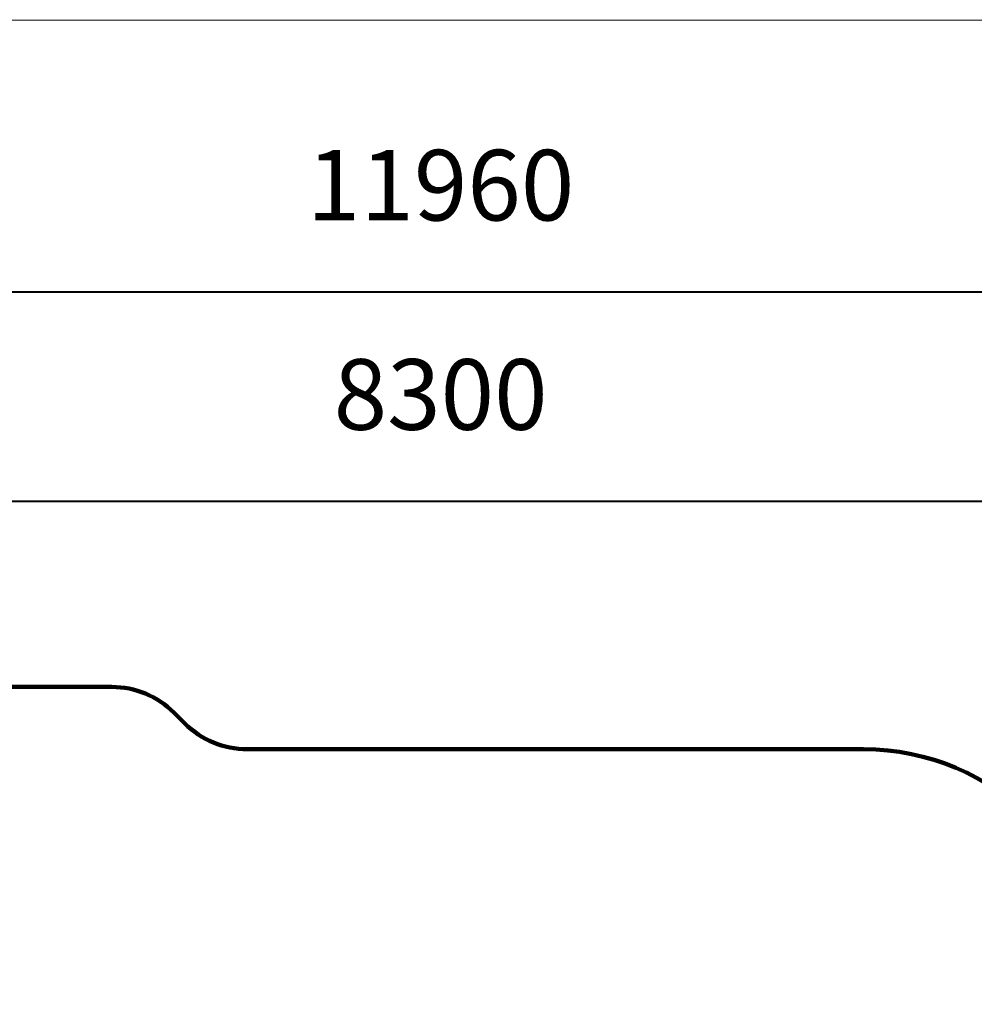
# Model space of a CAD drawing. Units: millimetres. Extents: x -11556 to 11149, y -7093 to 8030.
# Drawn here: x -1669 to 2352, y 3882 to 8030 of the extents above; entities that cross this region are included whole.
import ezdxf

# ---------------------------------------------------------------- set-up
doc = ezdxf.new("R2010")
doc.units = ezdxf.units.MM
doc.layers.add('DEFAULT', color=7, linetype='Continuous')
doc.dimstyles.new('Qitele', dxfattribs={"dimscale": 85, "dimtxt": 4, "dimasz": 5, "dimexe": 4, "dimexo": 0, "dimgap": 3, "dimtad": 1, "dimdec": 0, "dimrnd": 10, "dimzin": 1, "dimtxsty": 'Standard', "dimblk": 'OBLIQUE', "dimcen": 5, "dimdle": 4, "dimclrd": 256, "dimclre": 256, "dimclrt": 256, "dimadec": 0, "dimazin": 0, "dimtfac": 1, "dimtdec": 0, "dimtmove": 0, "dimatfit": 3, "dimldrblk": 'OBLIQUE', "dimfxl": 6, "dimfxlon": 1, "dimlwd": 40, "dimlwe": 30, "dimarcsym": 0})

# ---------------------------------------------------------------- blocks, each defined once
blk = doc.blocks.new('_Oblique')
at = {"color": 0, "linetype": 'ByBlock', "lineweight": -2}
blk.add_line((-0.5, -0.5), (0.5, 0.5), dxfattribs=at)
blk = doc.blocks.new('*D1')
at = {"layer": 'DEFAULT', "lineweight": 30, "transparency": 16777216}
for p, q in [((-4045.6, 5768.1), (-4045.6, 6342.2)), ((4254.1, 5768.1), (4254.1, 6342.2))]:
    blk.add_line(p, q, dxfattribs=at)
at = {"layer": 'DEFAULT', "lineweight": 40, "transparency": 16777216}
blk.add_line((-4385.6, 6002.2), (4594.1, 6002.2), dxfattribs=at)
at = {"layer": 'Defpoints', "color": 0, "transparency": 16777216}
for p in [(4254.1, 6002.2), (-4045.6, 5768.1), (4254.1, 5768.1)]:
    blk.add_point(p, dxfattribs=at)
at = {"layer": 'DEFAULT', "lineweight": 40, "transparency": 16777216, "xscale": 425, "yscale": 425, "zscale": 425, "rotation": 180}
blk.add_blockref('_Oblique', (-4045.6, 6002.2), dxfattribs=at)
at = {"layer": 'DEFAULT', "lineweight": 40, "transparency": 16777216, "xscale": 425, "yscale": 425, "zscale": 425}
blk.add_blockref('_Oblique', (4254.1, 6002.2), dxfattribs=at)
at = {"layer": 'DEFAULT', "transparency": 16777216, "insert": (104.3, 6412.6), "char_height": 297.5, "attachment_point": 5}
blk.add_mtext('8300', dxfattribs=at)
blk = doc.blocks.new('*D4')
at = {"layer": 'DEFAULT', "lineweight": 30, "transparency": 16777216}
for p, q in [((-5875.6, 6649.7), (-5875.6, 7223.8)), ((6084.1, 6649.7), (6084.1, 7223.8))]:
    blk.add_line(p, q, dxfattribs=at)
at = {"layer": 'DEFAULT', "lineweight": 40, "transparency": 16777216}
blk.add_line((-6215.6, 6883.8), (6424.1, 6883.8), dxfattribs=at)
at = {"layer": 'Defpoints', "color": 0, "transparency": 16777216}
for p in [(6084.1, 6883.8), (-5875.6, 6649.7), (6084.1, 6649.7)]:
    blk.add_point(p, dxfattribs=at)
at = {"layer": 'DEFAULT', "lineweight": 40, "transparency": 16777216, "xscale": 425, "yscale": 425, "zscale": 425, "rotation": 180}
blk.add_blockref('_Oblique', (-5875.6, 6883.8), dxfattribs=at)
at = {"layer": 'DEFAULT', "lineweight": 40, "transparency": 16777216, "xscale": 425, "yscale": 425, "zscale": 425}
blk.add_blockref('_Oblique', (6084.1, 6883.8), dxfattribs=at)
at = {"layer": 'DEFAULT', "transparency": 16777216, "insert": (104.3, 7294.2), "char_height": 297.5, "attachment_point": 5}
blk.add_mtext('11960', dxfattribs=at)

msp = doc.modelspace()

# ---------------------------------------------------------------- linework, layer by layer
at = {"layer": 'DEFAULT', "color": 60, "lineweight": 211, "true_color": 0xaff425}
for p, q in [((-1280.8, 5219.3), (-3249.5, 5219.3)), ((-973.3, 5065.6), (-1018.3, 5110.6)), ((1885.5, 4956.8), (-710.8, 4956.8))]:
    msp.add_line(p, q, dxfattribs=at)
for centre, radius, start, end in [((-1280.8, 4848.1), 371.2, 45, 90), ((-710.8, 5328.1), 371.2, 225, 270), ((1885.5, 3956.8), 1000, 0, 90)]:
    msp.add_arc(centre, radius, start, end, dxfattribs=at)
at = {"layer": 'Defpoints', "const_width": 3.56}
msp.add_lwpolyline([(-11554.4, 8028), (11147.1, 8028), (11147.1, -7091.2), (-11554.4, -7091.2)], close=True, dxfattribs=at)

# ---------------------------------------------------------------- dimensions: what is measured, and where the dimension line sits
at = {"layer": 'DEFAULT'}
for base, p1, p2, picture, middle in [((6084.1, 6883.8), (-5875.6, 6649.7), (6084.1, 6649.7), '*D4', (104.3, 7294.2)), ((4254.1, 6002.2), (-4045.6, 5768.1), (4254.1, 5768.1), '*D1', (104.3, 6412.6))]:
    dim = msp.add_linear_dim(base=base, p1=p1, p2=p2, dimstyle='Qitele', override={"dimtxt": 3.5}, dxfattribs=at)
    dim.commit()
    dim.dimension.update_dxf_attribs({"geometry": picture, "text_midpoint": middle})

doc.saveas('drawing.dxf')
